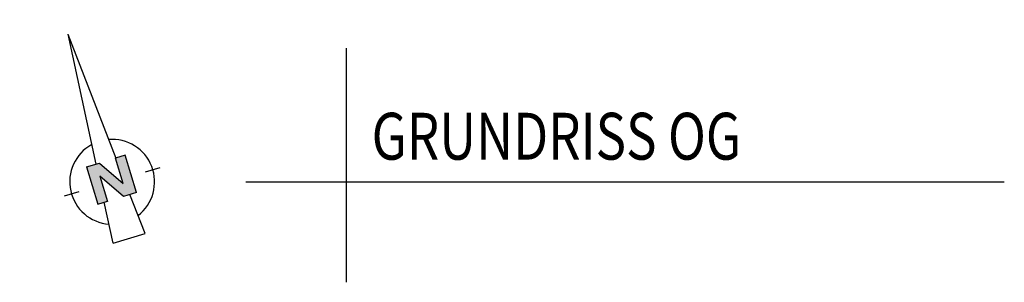
# Model space of a CAD drawing. Units: centimetres. Extents: x -488 to 6983, y 7850 to 13575.
# Drawn here: x -488 to 984, y 7850 to 8242 of the extents above; entities that cross this region are included whole.
import ezdxf

# ---------------------------------------------------------------- set-up
doc = ezdxf.new("R2010")
doc.units = ezdxf.units.CM
doc.header["$LTSCALE"] = 30
doc.header["$MEASUREMENT"] = 0
doc.linetypes.add('AUSGEZOGEN', pattern=[0])
doc.layers.add('HILFSLINIE', color=11, linetype='Continuous', plot=False)
doc.styles.add('BE_OENORM', font='isocp2.shx')

# ---------------------------------------------------------------- blocks, each defined once
blk = doc.blocks.new('A$C0ABD4BCE')
blk.add_hatch(color=256).paths.add_polyline_path([(-3.38, -66.02), (-10.1, -66.02), (-10.1, -85.41), (-5.06, -85.41), (-5.06, -72.38), (3.32, -85.41), (10.1, -85.41), (10.1, -66.02), (5.06, -66.02), (5.06, -79.14)])
at = {"linetype": 'AUSGEZOGEN'}
for p, q in [((0, 0), (-5.17, -66.02)), ((0, 0), (5.17, -66.02)), ((-10.1, -66.02), (-10.1, -85.41)), ((-10.1, -66.02), (-3.38, -66.02)), ((-3.38, -66.02), (5.06, -79.14)), ((5.06, -79.14), (5.06, -66.02)), ((10.1, -66.02), (5.06, -66.02)), ((10.1, -85.41), (10.1, -66.02)), ((-5.06, -72.38), (-5.06, -85.48)), ((3.32, -85.41), (-5.06, -72.38)), ((-17.33, -76.81), (-24.98, -76.81)), ((17.33, -76.81), (24.98, -76.81)), ((-10.1, -85.41), (-5.06, -85.41)), ((-8.32, -106.22), (-6.69, -85.41)), ((10.1, -85.41), (3.32, -85.41)), ((8.32, -106.22), (6.69, -85.41)), ((-8.32, -106.22), (8.32, -106.22))]:
    blk.add_line(p, q, dxfattribs=at)
for start, end in [(102.0019, 249.0352), (290.9643, 77.9985)]:
    blk.add_arc((0, -76.81), 21.15, start, end, dxfattribs=at)

msp = doc.modelspace()

# ---------------------------------------------------------------- linework, layer by layer
at = {"layer": 'HILFSLINIE'}
for p, q in [((0, 8200), (0, 7850)), ((-150, 8000), (984, 8000))]:
    msp.add_line(p, q, dxfattribs=at)

# ---------------------------------------------------------------- block references
at = {"layer": 'HILFSLINIE', "xscale": 3, "yscale": 3, "zscale": 3, "rotation": 16.75911860445618}
msp.add_blockref('A$C0ABD4BCE', (-416.4, 8220.7), dxfattribs=at)

# ---------------------------------------------------------------- texts
at = {"layer": 'HILFSLINIE', "style": 'BE_OENORM', "width": 0.8}
msp.add_text('GRUNDRISS OG', height=70, dxfattribs=at).set_placement((38, 8033.2))

doc.saveas('drawing.dxf')
